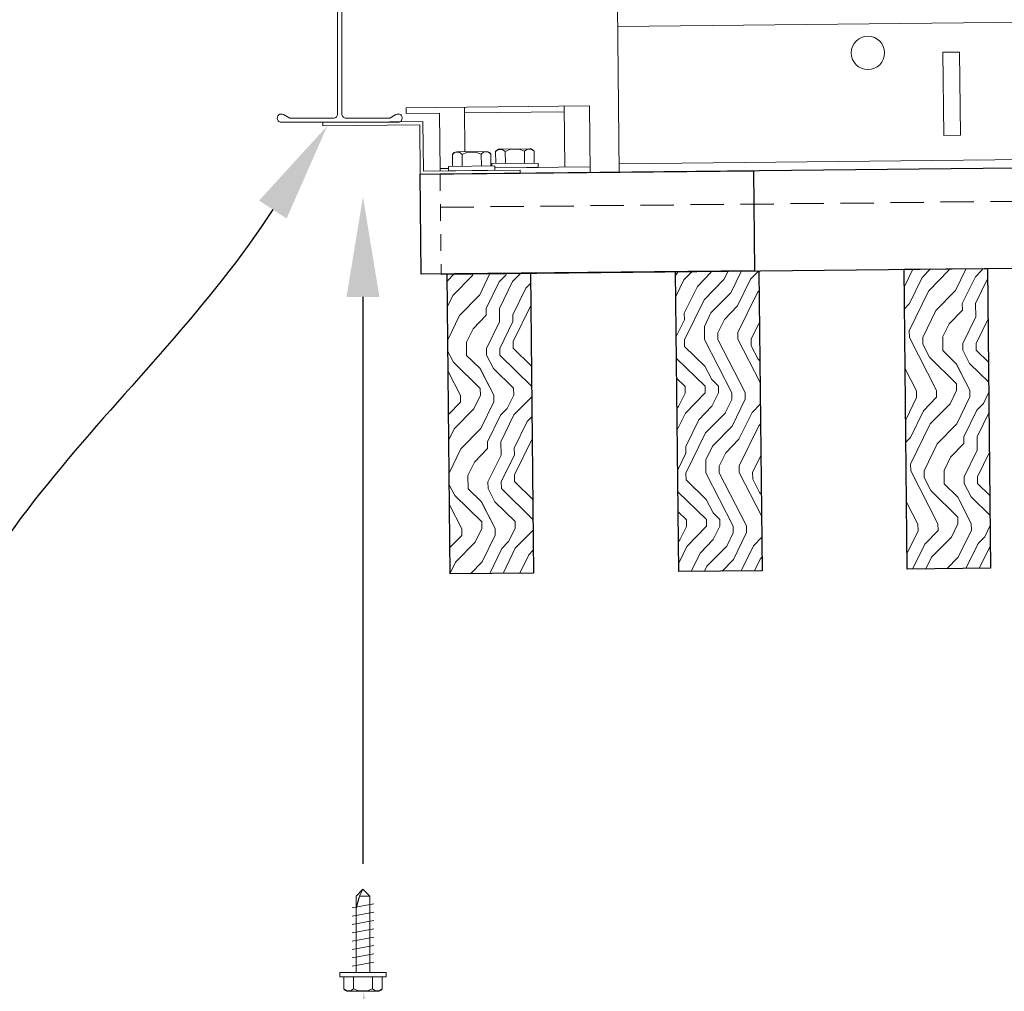
# Model space of a CAD drawing. Units: inches. Extents: x 0 to 3506, y 0 to 1152.
# Drawn here: x 1076 to 1083, y 992 to 999 of the extents above; entities that cross this region are included whole.
import ezdxf
from ezdxf import colors
from ezdxf.entities.mleader import LeaderData, LeaderLine
from ezdxf.enums import TextEntityAlignment as Align
from ezdxf.math import Vec2, Vec3

# ---------------------------------------------------------------- set-up
doc = ezdxf.new("R2010")
doc.units = ezdxf.units.IN
doc.header["$MEASUREMENT"] = 0
doc.linetypes.add('HIDDEN', pattern=[0.375, 0.25, -0.125])
for name, color, linetype, lineweight in [('Z-ANNO-NOTE', 7, 'Continuous', 35), ('Z-CLNG-SUSP', 3, 'Continuous', 18), ('Z-CLNG-TEES', 3, 'Continuous', 18), ('Z-CLNG-WOOD', 5, 'Continuous', 25), ('Z-CLNG-WOOD-PATT', 2, 'Continuous', 15)]:
    doc.layers.add(name, color=color, linetype=linetype, lineweight=lineweight)
doc.layers.add('Z-ANNO-NPLT', color=252, linetype='Continuous', lineweight=35, plot=False)
doc.styles.add('1-8', font='arial.ttf', dxfattribs={"height": 0.75})
doc.styles.get("Standard").update_dxf_attribs({"font": 'arial.ttf', "height": 0.09375})

msp = doc.modelspace()

# ---------------------------------------------------------------- hatches: boundary and pattern name
at = {"layer": 'Z-CLNG-WOOD-PATT'}
h = msp.add_hatch(dxfattribs=at)
h.set_pattern_fill('ENDGRAIN', color=256, angle=90.594295)
h.set_pattern_definition([(90.594295, (995.0963, -635.8773), (-1.0103184, 0.989574), [0.05, -0.95]), (90.594295, (995.0036, -636.5783), (-1.0103184, 0.989574), [0.1, -0.9]), (90.594295, (994.9468, -635.9289), (-1.0103184, 0.989574), [0.05, -0.95]), (90.594295, (994.8531, -636.5299), (-1.0103184, 0.989574), [0.05, -0.95]), (90.594295, (994.7968, -635.9304), (-1.0103184, 0.989574), [0.05, -0.95]), (90.594295, (994.7525, -636.4809), (-1.0103184, 0.989574), [0.05, -0.95]), (90.594295, (994.6968, -635.9315), (-1.0103184, 0.989574), [0.05, -0.95]), (90.594295, (994.6025, -636.4825), (-1.0103184, 0.989574), [0.05, -0.55, 0.05, -0.35]), (90.594295, (994.5026, -636.4835), (-1.0103184, 0.989574), [0.1, -0.5, 0.05, -0.35]), (90.594295, (994.3531, -636.5351), (-1.0103184, 0.989574), [0.05, -0.15, 0.05, -0.4, 0.05, -0.3]), (90.594295, (994.2536, -636.5861), (-1.0103184, 0.989574), [0.05, -0.2, 0.1, -0.65]), (90.594295, (994.1969, -635.9367), (-1.0103184, 0.989574), [0.05, -0.95]), (90.594295, (994.1536, -636.5871), (-1.0103184, 0.989574), [0.05, -0.25, 0.05, -0.65]), (135.594295, (995.1046, -636.6773), (-0.9999462, -0.01037222), [0.141421, -1.27279256]), (135.594295, (995.0958, -635.8273), (-0.9999462, -0.01037222), [0.2828427, -1.13137086]), (135.594295, (994.5958, -635.8325), (-0.9999462, -0.01037222), [0.07071, -1.34350356]), (135.594295, (994.5046, -636.6835), (-0.9999462, -0.01037222), [0.212132, -1.20208156]), (135.594295, (994.4958, -635.83355), (-0.9999462, -0.01037222), [0.3535534, -1.06066016]), (135.594295, (994.3458, -635.8351), (-0.9999462, -0.01037222), [0.212132, -1.20208156]), (45.594295, (994.2479, -636.0361), (-0.01037222, 0.9999462), [0.07071, -1.34350356]), (45.594295, (995.0515, -636.3778), (-0.01037222, 0.9999462), [0.141421, -1.27279256]), (45.594295, (994.651, -636.332), (-0.01037222, 0.9999462), [0.141421, -1.27279256]), (45.594295, (994.8479, -636.0299), (-0.01037222, 0.9999462), [0.141421, -1.27279256]), (45.594295, (994.4484, -636.08406), (-0.01037222, 0.9999462), [0.141421, -1.27279256]), (45.594295, (994.3479, -636.0351), (-0.01037222, 0.9999462), [0.212132, -1.20208156]), (45.594295, (994.95046, -636.27886), (-0.01037222, 0.9999462), [0.212132, -1.20208156]), (45.594295, (994.8989, -636.1294), (-0.01037222, 0.9999462), [0.212132, -1.20208156]), (45.594295, (994.5505, -636.283), (-0.01037222, 0.9999462), [0.212132, -1.20208156]), (45.594295, (994.49944, -636.1835), (-0.01037222, 0.9999462), [0.212132, -1.20208156]), (117.159346, (994.9041, -636.62936), (-0.01037222, 0.99994621), [0.1118034, -2.1242646]), (117.159346, (994.9463, -635.8789), (-0.01037222, 0.99994621), [0.4472136, -1.7888544]), (117.159346, (994.7963, -635.88044), (-0.01037222, 0.99994621), [0.4472136, -1.7888544]), (117.159346, (994.6963, -635.88147), (-0.01037222, 0.99994621), [0.447214, -0.67, 0.22361, -0.89524398]), (117.159346, (994.5453, -635.78304), (-0.01037222, 0.99994621), [0.1118034, -2.1242646]), (117.159346, (994.20465, -636.6866), (-0.01037222, 0.99994621), [0.1118034, -2.1242646]), (117.159346, (994.19635, -635.88666), (-0.01037222, 0.99994621), [0.2236068, -2.0124612]), (64.029244, (995.0989, -636.1273), (-0.01037222, 0.99994621), [0.2236068, -2.0124612]), (64.029244, (994.85254, -636.4799), (-0.01037222, 0.99994621), [0.2236068, -2.0124612]), (64.029244, (995.00253, -636.47833), (-0.01037222, 0.99994621), [0.1118034, -2.1242612]), (64.029244, (994.75202, -636.43093), (-0.01037222, 0.99994621), [0.3354102, -1.9006578]), (64.029244, (994.74995, -636.23094), (-0.01037222, 0.99994621), [0.2236068, -2.0124612]), (64.029244, (994.6989, -636.13146), (-0.01037222, 0.99994621), [0.2236068, -2.0124612]), (64.029244, (994.60203, -636.4325), (-0.01037222, 0.99994621), [0.1118034, -2.1242612]), (64.029244, (994.5015, -636.3835), (-0.01037222, 0.99994621), [0.1118034, -2.1242612]), (64.029244, (994.2974, -635.9856), (-0.01037222, 0.99994621), [0.1118034, -2.1242612]), (64.029244, (994.6479, -636.032), (-0.01037222, 0.99994621), [0.1118034, -2.1242612]), (64.029244, (994.35256, -636.48507), (-0.01037222, 0.99994621), [0.3354102, -1.9006578]), (64.029244, (994.2531, -636.5361), (-0.01037222, 0.99994621), [0.2236068, -2.0124612]), (64.029244, (994.54737, -635.98302), (-0.01037222, 0.99994621), [0.1118, -1.0062, 0.1118, -1.00626798]), (64.029244, (994.3505, -636.2851), (-0.01037222, 0.99994621), [0.2236068, -2.0124612]), (64.029244, (994.24998, -636.23612), (-0.01037222, 0.99994621), [0.2236068, -2.0124612]), (64.029244, (994.1531, -636.53714), (-0.01037222, 0.99994621), [0.2236068, -2.0124612]), (64.029244, (994.15, -636.23716), (-0.01037222, 0.99994621), [0.2236068, -2.0124612])])
h.paths.add_polyline_path([(1079.54966, 996.99988), (1078.92469, 996.9934), (1078.94803, 994.74352), (1079.573, 994.75)])
h = msp.add_hatch(dxfattribs=at)
h.set_pattern_fill('ENDGRAIN', color=256, angle=90.594295)
h.set_pattern_definition([(90.594295, (993.3821, -635.8951), (-1.0103184, 0.989574), [0.05, -0.95]), (90.594295, (993.2894, -636.5961), (-1.0103184, 0.989574), [0.1, -0.9]), (90.594295, (993.2326, -635.9467), (-1.0103184, 0.989574), [0.05, -0.95]), (90.594295, (993.1389, -636.5477), (-1.0103184, 0.989574), [0.05, -0.95]), (90.594295, (993.0826, -635.9482), (-1.0103184, 0.989574), [0.05, -0.95]), (90.594295, (993.0383, -636.4987), (-1.0103184, 0.989574), [0.05, -0.95]), (90.594295, (992.9826, -635.9493), (-1.0103184, 0.989574), [0.05, -0.95]), (90.594295, (992.8884, -636.5003), (-1.0103184, 0.989574), [0.05, -0.55, 0.05, -0.35]), (90.594295, (992.7884, -636.5013), (-1.0103184, 0.989574), [0.1, -0.5, 0.05, -0.35]), (90.594295, (992.6389, -636.5529), (-1.0103184, 0.989574), [0.05, -0.15, 0.05, -0.4, 0.05, -0.3]), (90.594295, (992.5394, -636.6039), (-1.0103184, 0.989574), [0.05, -0.2, 0.1, -0.65]), (90.594295, (992.4827, -635.9544), (-1.0103184, 0.989574), [0.05, -0.95]), (90.594295, (992.4394, -636.6049), (-1.0103184, 0.989574), [0.05, -0.25, 0.05, -0.65]), (135.594295, (993.3904, -636.69506), (-0.9999462, -0.01037222), [0.141421, -1.27279256]), (135.594295, (993.3816, -635.8451), (-0.9999462, -0.01037222), [0.2828427, -1.13137086]), (135.594295, (992.8816, -635.8503), (-0.9999462, -0.01037222), [0.07071, -1.34350356]), (135.594295, (992.79044, -636.7013), (-0.9999462, -0.01037222), [0.212132, -1.20208156]), (135.594295, (992.7816, -635.8513), (-0.9999462, -0.01037222), [0.3535534, -1.06066016]), (135.594295, (992.6316, -635.8529), (-0.9999462, -0.01037222), [0.212132, -1.20208156]), (45.594295, (992.5337, -636.0539), (-0.01037222, 0.9999462), [0.07071, -1.34350356]), (45.594295, (993.3373, -636.3956), (-0.01037222, 0.9999462), [0.141421, -1.27279256]), (45.594295, (992.9368, -636.34975), (-0.01037222, 0.9999462), [0.141421, -1.27279256]), (45.594295, (993.1337, -636.0477), (-0.01037222, 0.9999462), [0.141421, -1.27279256]), (45.594295, (992.7342, -636.10184), (-0.01037222, 0.9999462), [0.141421, -1.27279256]), (45.594295, (992.6337, -636.0529), (-0.01037222, 0.9999462), [0.212132, -1.20208156]), (45.594295, (993.23626, -636.29664), (-0.01037222, 0.9999462), [0.212132, -1.20208156]), (45.594295, (993.1847, -636.1472), (-0.01037222, 0.9999462), [0.212132, -1.20208156]), (45.594295, (992.8363, -636.3008), (-0.01037222, 0.9999462), [0.212132, -1.20208156]), (45.594295, (992.78525, -636.2013), (-0.01037222, 0.9999462), [0.212132, -1.20208156]), (117.159346, (993.1899, -636.64714), (-0.01037222, 0.99994621), [0.1118034, -2.1242646]), (117.159346, (993.2321, -635.89666), (-0.01037222, 0.99994621), [0.4472136, -1.7888544]), (117.159346, (993.0821, -635.8982), (-0.01037222, 0.99994621), [0.4472136, -1.7888544]), (117.159346, (992.98213, -635.89925), (-0.01037222, 0.99994621), [0.447214, -0.67, 0.22361, -0.89524398]), (117.159346, (992.8311, -635.8008), (-0.01037222, 0.99994621), [0.1118034, -2.1242646]), (117.159346, (992.49045, -636.7044), (-0.01037222, 0.99994621), [0.1118034, -2.1242646]), (117.159346, (992.48215, -635.90444), (-0.01037222, 0.99994621), [0.2236068, -2.0124612]), (64.029244, (993.3847, -636.1451), (-0.01037222, 0.99994621), [0.2236068, -2.0124612]), (64.029244, (993.13834, -636.49767), (-0.01037222, 0.99994621), [0.2236068, -2.0124612]), (64.029244, (993.28833, -636.4961), (-0.01037222, 0.99994621), [0.1118034, -2.1242612]), (64.029244, (993.03783, -636.4487), (-0.01037222, 0.99994621), [0.3354102, -1.9006578]), (64.029244, (993.03575, -636.2487), (-0.01037222, 0.99994621), [0.2236068, -2.0124612]), (64.029244, (992.9847, -636.14924), (-0.01037222, 0.99994621), [0.2236068, -2.0124612]), (64.029244, (992.88784, -636.45026), (-0.01037222, 0.99994621), [0.1118034, -2.1242612]), (64.029244, (992.78732, -636.4013), (-0.01037222, 0.99994621), [0.1118034, -2.1242612]), (64.029244, (992.5832, -636.0034), (-0.01037222, 0.99994621), [0.1118034, -2.1242612]), (64.029244, (992.9337, -636.04977), (-0.01037222, 0.99994621), [0.1118034, -2.1242612]), (64.029244, (992.63837, -636.50285), (-0.01037222, 0.99994621), [0.3354102, -1.9006578]), (64.029244, (992.5389, -636.5539), (-0.01037222, 0.99994621), [0.2236068, -2.0124612]), (64.029244, (992.83317, -636.0008), (-0.01037222, 0.99994621), [0.1118, -1.0062, 0.1118, -1.00626798]), (64.029244, (992.6363, -636.30286), (-0.01037222, 0.99994621), [0.2236068, -2.0124612]), (64.029244, (992.5358, -636.2539), (-0.01037222, 0.99994621), [0.2236068, -2.0124612]), (64.029244, (992.4389, -636.55492), (-0.01037222, 0.99994621), [0.2236068, -2.0124612]), (64.029244, (992.4358, -636.25494), (-0.01037222, 0.99994621), [0.2236068, -2.0124612])])
h.paths.add_polyline_path([(1081.26385, 997.01766), (1080.63889, 997.01118), (1080.66222, 994.7613), (1081.28719, 994.76779)])
h = msp.add_hatch(dxfattribs=at)
h.set_pattern_fill('ENDGRAIN', color=256, angle=90.594295)
h.set_pattern_definition([(90.594295, (991.6679, -635.9129), (-1.0103184, 0.989574), [0.05, -0.95]), (90.594295, (991.5752, -636.6139), (-1.0103184, 0.989574), [0.1, -0.9]), (90.594295, (991.5184, -635.9644), (-1.0103184, 0.989574), [0.05, -0.95]), (90.594295, (991.4247, -636.5654), (-1.0103184, 0.989574), [0.05, -0.95]), (90.594295, (991.3684, -635.966), (-1.0103184, 0.989574), [0.05, -0.95]), (90.594295, (991.3242, -636.5165), (-1.0103184, 0.989574), [0.05, -0.95]), (90.594295, (991.2685, -635.967), (-1.0103184, 0.989574), [0.05, -0.95]), (90.594295, (991.1742, -636.518), (-1.0103184, 0.989574), [0.05, -0.55, 0.05, -0.35]), (90.594295, (991.0742, -636.5191), (-1.0103184, 0.989574), [0.1, -0.5, 0.05, -0.35]), (90.594295, (990.9247, -636.5706), (-1.0103184, 0.989574), [0.05, -0.15, 0.05, -0.4, 0.05, -0.3]), (90.594295, (990.8252, -636.6217), (-1.0103184, 0.989574), [0.05, -0.2, 0.1, -0.65]), (90.594295, (990.7685, -635.9722), (-1.0103184, 0.989574), [0.05, -0.95]), (90.594295, (990.7252, -636.6227), (-1.0103184, 0.989574), [0.05, -0.25, 0.05, -0.65]), (135.594295, (991.6762, -636.71284), (-0.9999462, -0.01037222), [0.141421, -1.27279256]), (135.594295, (991.6674, -635.8629), (-0.9999462, -0.01037222), [0.2828427, -1.13137086]), (135.594295, (991.1674, -635.8681), (-0.9999462, -0.01037222), [0.07071, -1.34350356]), (135.594295, (991.07624, -636.7191), (-0.9999462, -0.01037222), [0.212132, -1.20208156]), (135.594295, (991.0674, -635.8691), (-0.9999462, -0.01037222), [0.3535534, -1.06066016]), (135.594295, (990.9174, -635.8707), (-0.9999462, -0.01037222), [0.212132, -1.20208156]), (45.594295, (990.8195, -636.0717), (-0.01037222, 0.9999462), [0.07071, -1.34350356]), (45.594295, (991.6231, -636.4134), (-0.01037222, 0.9999462), [0.141421, -1.27279256]), (45.594295, (991.2226, -636.3675), (-0.01037222, 0.9999462), [0.141421, -1.27279256]), (45.594295, (991.4195, -636.0655), (-0.01037222, 0.9999462), [0.141421, -1.27279256]), (45.594295, (991.02, -636.1196), (-0.01037222, 0.9999462), [0.141421, -1.27279256]), (45.594295, (990.9195, -636.07066), (-0.01037222, 0.9999462), [0.212132, -1.20208156]), (45.594295, (991.5221, -636.3144), (-0.01037222, 0.9999462), [0.212132, -1.20208156]), (45.594295, (991.4705, -636.16495), (-0.01037222, 0.9999462), [0.212132, -1.20208156]), (45.594295, (991.1221, -636.3186), (-0.01037222, 0.9999462), [0.212132, -1.20208156]), (45.594295, (991.07106, -636.2191), (-0.01037222, 0.9999462), [0.212132, -1.20208156]), (117.159346, (991.4757, -636.6649), (-0.01037222, 0.99994621), [0.1118034, -2.1242646]), (117.159346, (991.5179, -635.91444), (-0.01037222, 0.99994621), [0.4472136, -1.7888544]), (117.159346, (991.36793, -635.916), (-0.01037222, 0.99994621), [0.4472136, -1.7888544]), (117.159346, (991.26793, -635.91704), (-0.01037222, 0.99994621), [0.447214, -0.67, 0.22361, -0.89524398]), (117.159346, (991.1169, -635.8186), (-0.01037222, 0.99994621), [0.1118034, -2.1242646]), (117.159346, (990.77626, -636.7222), (-0.01037222, 0.99994621), [0.1118034, -2.1242646]), (117.159346, (990.76796, -635.9222), (-0.01037222, 0.99994621), [0.2236068, -2.0124612]), (64.029244, (991.6705, -636.16287), (-0.01037222, 0.99994621), [0.2236068, -2.0124612]), (64.029244, (991.42415, -636.51545), (-0.01037222, 0.99994621), [0.2236068, -2.0124612]), (64.029244, (991.57414, -636.5139), (-0.01037222, 0.99994621), [0.1118034, -2.1242612]), (64.029244, (991.32364, -636.4665), (-0.01037222, 0.99994621), [0.3354102, -1.9006578]), (64.029244, (991.32156, -636.2665), (-0.01037222, 0.99994621), [0.2236068, -2.0124612]), (64.029244, (991.27053, -636.16702), (-0.01037222, 0.99994621), [0.2236068, -2.0124612]), (64.029244, (991.17364, -636.46804), (-0.01037222, 0.99994621), [0.1118034, -2.1242612]), (64.029244, (991.07313, -636.4191), (-0.01037222, 0.99994621), [0.1118034, -2.1242612]), (64.029244, (990.869, -636.0212), (-0.01037222, 0.99994621), [0.1118034, -2.1242612]), (64.029244, (991.2195, -636.06755), (-0.01037222, 0.99994621), [0.1118034, -2.1242612]), (64.029244, (990.92418, -636.52063), (-0.01037222, 0.99994621), [0.3354102, -1.9006578]), (64.029244, (990.8247, -636.57167), (-0.01037222, 0.99994621), [0.2236068, -2.0124612]), (64.029244, (991.119, -636.0186), (-0.01037222, 0.99994621), [0.1118, -1.0062, 0.1118, -1.00626798]), (64.029244, (990.9221, -636.32064), (-0.01037222, 0.99994621), [0.2236068, -2.0124612]), (64.029244, (990.8216, -636.2717), (-0.01037222, 0.99994621), [0.2236068, -2.0124612]), (64.029244, (990.7247, -636.5727), (-0.01037222, 0.99994621), [0.2236068, -2.0124612]), (64.029244, (990.7216, -636.2727), (-0.01037222, 0.99994621), [0.2236068, -2.0124612])])
h.paths.add_polyline_path([(1082.97805, 997.03544), (1082.35308, 997.02896), (1082.37642, 994.77908), (1083.00138, 994.78557)])

# ---------------------------------------------------------------- linework, layer by layer
at = {"layer": 'Z-CLNG-SUSP'}
for p, q in [((1079.05855, 997.90984), (1079.05508, 998.24482)), ((1079.80879, 997.79461), (1079.80404, 998.25259)), ((1079.05551, 998.20282), (1079.80447, 998.21059)), ((1078.96442, 997.88994), (1078.96534, 997.80107)), ((1078.99702, 997.9092), (1079.22008, 997.91151)), ((1079.0375, 997.80181), (1079.03658, 997.89068)), ((1079.18183, 997.80331), (1079.18091, 997.89218)), ((1079.254, 997.80406), (1079.25308, 997.89293)), ((1079.28963, 997.82243), (1079.28871, 997.9113)), ((1079.54438, 997.93288), (1079.32131, 997.93056)), ((1079.3618, 997.82318), (1079.36088, 997.91205)), ((1079.50613, 997.82468), (1079.50521, 997.91355)), ((1079.57737, 997.91429), (1079.57829, 997.82542)), ((1079.28366, 997.80437), (1078.93568, 997.80076)), ((1078.93568, 997.80076), (1078.93602, 997.76756)), ((1079.25997, 997.82212), (1079.60795, 997.82573)), ((1079.25997, 997.82212), (1079.26016, 997.80412)), ((1079.28366, 997.80437), (1079.284, 997.77117)), ((1079.28382, 997.78917), (1079.99678, 997.79656)), ((1079.28382, 997.78917), (1079.6083, 997.79253)), ((1079.60795, 997.82573), (1079.6083, 997.79253)), ((1078.87184, 997.78489), (1078.93583, 997.78556)), ((1079.284, 997.77117), (1078.93602, 997.76756)), ((1078.24191, 992.32665), (1078.29383, 992.37858)), ((1078.24191, 991.75358), (1078.24191, 992.32665)), ((1078.26819, 992.32665), (1078.29383, 992.37858)), ((1078.34576, 992.32665), (1078.26819, 992.32665)), ((1078.34576, 992.32665), (1078.29383, 992.37858)), ((1078.34576, 991.75358), (1078.34576, 992.32665)), ((1078.21183, 992.23796), (1078.37583, 992.26921)), ((1078.21183, 992.17546), (1078.37583, 992.20671)), ((1078.21183, 992.11296), (1078.37583, 992.14421)), ((1078.21183, 992.05046), (1078.37583, 992.08171)), ((1078.21183, 991.98796), (1078.37583, 992.01921)), ((1078.21183, 991.92546), (1078.37583, 991.95671)), ((1078.21183, 991.86296), (1078.37583, 991.89421)), ((1078.21183, 991.80046), (1078.37583, 991.83171)), ((1078.11983, 991.72038), (1078.11983, 991.75358)), ((1078.46783, 991.75358), (1078.11983, 991.75358)), ((1078.46783, 991.72038), (1078.46783, 991.75358)), ((1078.46783, 991.72038), (1078.11983, 991.72038)), ((1078.1495, 991.63151), (1078.1495, 991.72038)), ((1078.22167, 991.72038), (1078.22167, 991.63151)), ((1078.366, 991.72038), (1078.366, 991.63151)), ((1078.43817, 991.72038), (1078.43817, 991.63151)), ((1078.1823, 991.61258), (1078.40537, 991.61258))]:
    msp.add_line(p, q, dxfattribs=at)
msp.add_lwpolyline([(1078.87202, 997.7669), (1078.86752, 998.20087), (1078.61754, 998.19828), (1078.6171, 998.24028), (1079.99203, 998.25454), (1079.99721, 997.75457), (1078.87227, 997.7429)], dxfattribs=at)
msp.add_lwpolyline([(1077.99347, 998.1053), (1078.71943, 998.11283), (1078.72328, 997.74135), (1079.47324, 997.74913), (1079.47299, 997.77313), (1078.74703, 997.7656), (1078.74318, 998.13708), (1077.99322, 998.1293)], close=True, dxfattribs=at)
at = {"layer": 'Z-CLNG-SUSP', "extrusion": (0, 0, -1), "flags": 128}
for points in [[(-1079.03658, 997.89068), (-1079.01926, 997.90436), (-1079.00033, 997.90676), (-1078.98145, 997.90397), (-1078.96442, 997.88994)], [(-1079.18091, 997.89218), (-1079.14641, 997.90568), (-1079.10857, 997.90788), (-1079.07079, 997.90489), (-1079.03658, 997.89068)], [(-1079.25308, 997.89293), (-1079.23576, 997.9066), (-1079.21682, 997.90901), (-1079.19794, 997.90621), (-1079.18091, 997.89218)], [(-1079.28871, 997.9113), (-1079.30574, 997.92533), (-1079.32462, 997.92813), (-1079.34356, 997.92572), (-1079.36088, 997.91205)], [(-1079.36088, 997.91205), (-1079.39508, 997.92626), (-1079.43287, 997.92925), (-1079.47071, 997.92704), (-1079.50521, 997.91355)], [(-1079.50521, 997.91355), (-1079.52224, 997.92758), (-1079.54112, 997.93037), (-1079.56005, 997.92797), (-1079.57737, 997.91429)], [(-1078.22167, 991.63151), (-1078.20449, 991.61766), (-1078.18558, 991.61506), (-1078.16667, 991.61766), (-1078.1495, 991.63151)], [(-1078.366, 991.63151), (-1078.33165, 991.61766), (-1078.29383, 991.61506), (-1078.25602, 991.61766), (-1078.22167, 991.63151)], [(-1078.43817, 991.63151), (-1078.421, 991.61766), (-1078.40209, 991.61506), (-1078.38318, 991.61766), (-1078.366, 991.63151)]]:
    msp.add_lwpolyline(points, dxfattribs=at)
at = {"layer": 'Z-CLNG-SUSP', "flags": 128}
msp.add_lwpolyline([(1078.24191, 992.22233), (1078.24192, 992.22315), (1078.24198, 992.22408), (1078.24207, 992.22512), (1078.24219, 992.22626), (1078.24236, 992.2275), (1078.24255, 992.22886), (1078.24279, 992.23031), (1078.24306, 992.23187), (1078.24336, 992.23353), (1078.2437, 992.23529), (1078.24407, 992.23715), (1078.24448, 992.23911), (1078.24492, 992.24117), (1078.2454, 992.24332), (1078.24591, 992.24557), (1078.24645, 992.2479), (1078.24703, 992.25033), (1078.24764, 992.25285), (1078.24828, 992.25546), (1078.24895, 992.25815), (1078.24966, 992.26092), (1078.25039, 992.26378), (1078.25116, 992.26671), (1078.25195, 992.26973), (1078.25278, 992.27282), (1078.25363, 992.27598), (1078.25451, 992.27921), (1078.25541, 992.28251), (1078.25635, 992.28588), (1078.25731, 992.28932), (1078.25829, 992.29281), (1078.2593, 992.29637), (1078.26034, 992.29998), (1078.2614, 992.30365), (1078.26248, 992.30737), (1078.26358, 992.31114), (1078.2647, 992.31495), (1078.26584, 992.31881), (1078.26701, 992.32271), (1078.26819, 992.32665)], dxfattribs=at)
at = {"layer": 'Z-CLNG-SUSP'}
for centre, start, end in [((1078.99741, 997.87132), 90.594295, 150.564187), ((1079.22047, 997.87363), 30.624403, 90.594295), ((1079.32171, 997.89268), 90.594295, 150.564187), ((1079.54477, 997.89499), 30.624403, 90.594295), ((1078.1823, 991.65047), 210.030108, 270), ((1078.40537, 991.65047), 270, 329.969892)]:
    msp.add_arc(centre, 0.03789, start, end, dxfattribs=at)
at = {"layer": 'Z-CLNG-TEES'}
for p, q in [((1100.703, 999.06315), (1080.20461, 998.85053)), ((1100.7137, 998.03196), (1080.2153, 997.81933))]:
    msp.add_line(p, q, dxfattribs=at)
msp.add_lwpolyline([(1078.54126, 998.18927), (1078.49438, 998.16221), (1078.16626, 998.16221, -0.4142136), (1078.13501, 998.19346), (1078.13501, 999.19346, -0.4142136), (1078.16626, 999.22471), (1078.21313, 999.22471, 0.4142136), (1078.24438, 999.25596), (1078.24438, 999.59971, 0.4142136), (1078.21313, 999.63096), (1078.02563, 999.63096, 0.4142136), (1077.99438, 999.59971), (1077.99438, 999.25596, 0.4142136), (1078.02563, 999.22471), (1078.07251, 999.22471, -0.4142136), (1078.10376, 999.19346), (1078.10376, 998.19346, -0.4142136), (1078.07251, 998.16221), (1077.74438, 998.16221), (1077.69751, 998.18927, 1.3032254), (1077.68188, 998.13096), (1078.55688, 998.13096, 1.3032254)], format="xyb", close=True, dxfattribs=at)
for points in [[(1100.71176, 998.21945), (1100.64926, 998.2188), (1100.64278, 998.84376), (1100.70527, 998.84441), (1100.69879, 999.46938), (1080.20039, 999.25675), (1080.21595, 997.75683), (1100.71435, 997.96946)], [(1082.77522, 998.03339), (1082.65023, 998.0321), (1082.64374, 998.65706), (1082.76874, 998.65836)]]:
    msp.add_lwpolyline(points, close=True, dxfattribs=at)
msp.add_circle((1082.08127, 998.65123), 0.125, dxfattribs=at)
at = {"layer": 'Z-CLNG-WOOD', "linetype": 'HIDDEN'}
msp.add_line((1078.87639, 997.49447), (1101.87515, 997.73303), dxfattribs=at)
at = {"layer": 'Z-CLNG-WOOD'}
for points in [[(1101.87104, 997.98146), (1078.87227, 997.7429)], [(1078.88005, 996.99294), (1101.87882, 997.2315), (1101.87104, 997.98146)]]:
    msp.add_lwpolyline(points, dxfattribs=at)
at = {"layer": 'Z-CLNG-WOOD', "color": 6}
msp.add_lwpolyline([(1078.72328, 997.74135), (1081.22315, 997.76728), (1081.23093, 997.01732), (1078.73106, 996.99139)], close=True, dxfattribs=at)
at = {"layer": 'Z-CLNG-WOOD', "linetype": 'HIDDEN', "lineweight": 9, "ltscale": 0.5}
msp.add_lwpolyline([(1078.87227, 997.7429), (1078.88005, 996.99294)], dxfattribs=at)
at = {"layer": 'Z-CLNG-WOOD'}
for points in [[(1079.573, 994.75), (1078.94803, 994.74352), (1078.92469, 996.9934), (1079.54966, 996.99988)], [(1081.28719, 994.76779), (1080.66222, 994.7613), (1080.63889, 997.01118), (1081.26385, 997.01766)], [(1083.00138, 994.78557), (1082.37642, 994.77908), (1082.35308, 997.02896), (1082.97805, 997.03544)]]:
    msp.add_lwpolyline(points, close=True, dxfattribs=at)

# ---------------------------------------------------------------- texts
at = {"layer": 'Z-ANNO-NPLT'}
msp.add_text('5/8" THICK MEMBERS', height=132, rotation=32.82588, dxfattribs=at).set_placement((11.24593, 115.12199), align=Align.TOP_LEFT)

# ---------------------------------------------------------------- leaders
at = {"layer": 'Z-ANNO-NOTE'}
ml = msp.add_multileader_mtext('Standard', dxfattribs=at)
ml.set_content('9WOOD SAFETY CLIP (TYP; FACTORY ATTACHED)', color=256, style='1-8')
ml.set_leader_properties()
ml.build(insert=Vec2(0, 0))
ml.multileader.update_dxf_attribs({"leader_type": 2, "text_right_attachment_type": 3, "dogleg_length": 0.36, "arrow_head_size": 0.75, "scale": 8})
ctx = ml.context
ctx.base_point, ctx.scale, ctx.char_height, ctx.arrow_head_size, ctx.landing_gap_size, ctx.plane_origin = Vec3(1058.12967, 989.65029), 8, 0.75, 0.75, 0.72, Vec3(1074.60879, 985.82407)
ctx.right_attachment = 3
notes = []
notes.append((ctx, [(0, (1, 1, 0), (1076.22696, 988.37369), (-1, 0), 2.88, [(0, [(1078.02708, 998.10529), (1074.75875, 993.08393)], 0, [])])]))
ctx.mtext.insert, ctx.mtext.width, ctx.mtext.flow_direction = Vec3(1058.84967, 990.13554), 13.7901038, 5
at = {"layer": 'Z-ANNO-NOTE', "ltscale": 4}
ml = msp.add_multileader_mtext('Standard', dxfattribs=at)
ml.set_content('', color=256)
ml.set_leader_properties()
ml.build(insert=Vec2(0, 0))
ml.multileader.update_dxf_attribs({"leader_type": 2, "text_right_attachment_type": 3, "dogleg_length": 0.36, "arrow_head_size": 0.75, "scale": 4})
ctx = ml.context
ctx.base_point, ctx.scale, ctx.char_height, ctx.arrow_head_size, ctx.landing_gap_size, ctx.plane_origin, ctx.plane_x_axis, ctx.plane_y_axis = Vec3(1078.29383, 991.12945), 4, 0.75, 0.75, 0.72, Vec3(1078.29383, 989.11194), Vec3(0, 1), Vec3(-1, 0)
ctx.right_attachment, ctx.text_align_type = 3, 2
notes.append((ctx, [(0, (1, 1, 0), (1078.29383, 995.44945), (0, -1), 2.88, [(0, [(1078.29383, 997.57193), (1078.29383, 994.40999)], 0, [])])]))
ctx.mtext.insert, ctx.mtext.text_direction, ctx.mtext.rotation, ctx.mtext.alignment, ctx.mtext.flow_direction = Vec3(1077.91883, 991.84945), Vec3(0, 1), 1.5707963, 3, 5
at = {"layer": 'Z-ANNO-NOTE'}
ml = msp.add_multileader_mtext('Standard', dxfattribs=at)
ml.set_content('9WOOD LIFT AND LOCK WOOD CEILING GRILLE (INSTALLED)', color=256, style='1-8')
ml.set_leader_properties()
ml.build(insert=Vec2(0, 0))
ml.multileader.update_dxf_attribs({"leader_type": 2, "text_right_attachment_type": 3, "dogleg_length": 0.36, "arrow_head_size": 0.75, "scale": 8})
ctx = ml.context
ctx.base_point, ctx.scale, ctx.char_height, ctx.arrow_head_size, ctx.landing_gap_size, ctx.plane_origin = Vec3(1105.84515, 988.0798), 8, 0.75, 0.75, 0.72, Vec3(1127.43038, 988.26231)
ctx.right_attachment, ctx.text_align_type = 3, 2
notes.append((ctx, [(0, (1, 1, 0), (1125.78316, 986.80371), (-1, 0), 2.88, [(0, [(1125.39704, 995.48102), (1125.33693, 986.8975)], 0, [])])]))
ctx.mtext.insert, ctx.mtext.width, ctx.mtext.alignment, ctx.mtext.flow_direction = Vec3(1122.18316, 988.56505), 15.8309934, 3, 5
ml = msp.add_multileader_mtext('Standard', dxfattribs=at)
ml.set_content('SELF DRILLING #8 ATTACHMENT FASTENER (BY SUBCONTRACTOR)', color=256, style='1-8')
ml.set_leader_properties()
ml.build(insert=Vec2(0, 0))
ml.multileader.update_dxf_attribs({"leader_type": 2, "text_right_attachment_type": 3, "dogleg_length": 0.36, "arrow_head_size": 0.75, "scale": 8})
ctx = ml.context
ctx.base_point, ctx.scale, ctx.char_height, ctx.arrow_head_size, ctx.landing_gap_size, ctx.plane_origin = Vec3(1081.6093, 985.9398), 8, 0.75, 0.75, 0.72, Vec3(1077.08208, 987.39841)
ctx.right_attachment = 3
notes.append((ctx, [(0, (1, 1, 0), (1078.7293, 985.9398), (1, 0), 2.88, [(0, [(1078.29383, 991.61258), (1079.17553, 986.03359)], 0, [])])]))
ctx.mtext.insert, ctx.mtext.width, ctx.mtext.flow_direction = Vec3(1082.3293, 986.42505), 13.3322762, 5
for ctx, leaders in notes:
    for number, flags, end, landing, length, lines in leaders:
        leader = LeaderData()
        leader.index, (leader.has_last_leader_line, leader.has_dogleg_vector, leader.attachment_direction) = number, flags
        leader.last_leader_point, leader.dogleg_vector, leader.dogleg_length = Vec3(end), Vec3(landing), length
        for number, points, colour, breaks in lines:
            line = LeaderLine()
            line.index, line.vertices, line.color, line.breaks = number, Vec3.list(points), colors.encode_raw_color(colour), breaks
            leader.lines.append(line)
        ctx.leaders.append(leader)

doc.saveas('drawing.dxf')
